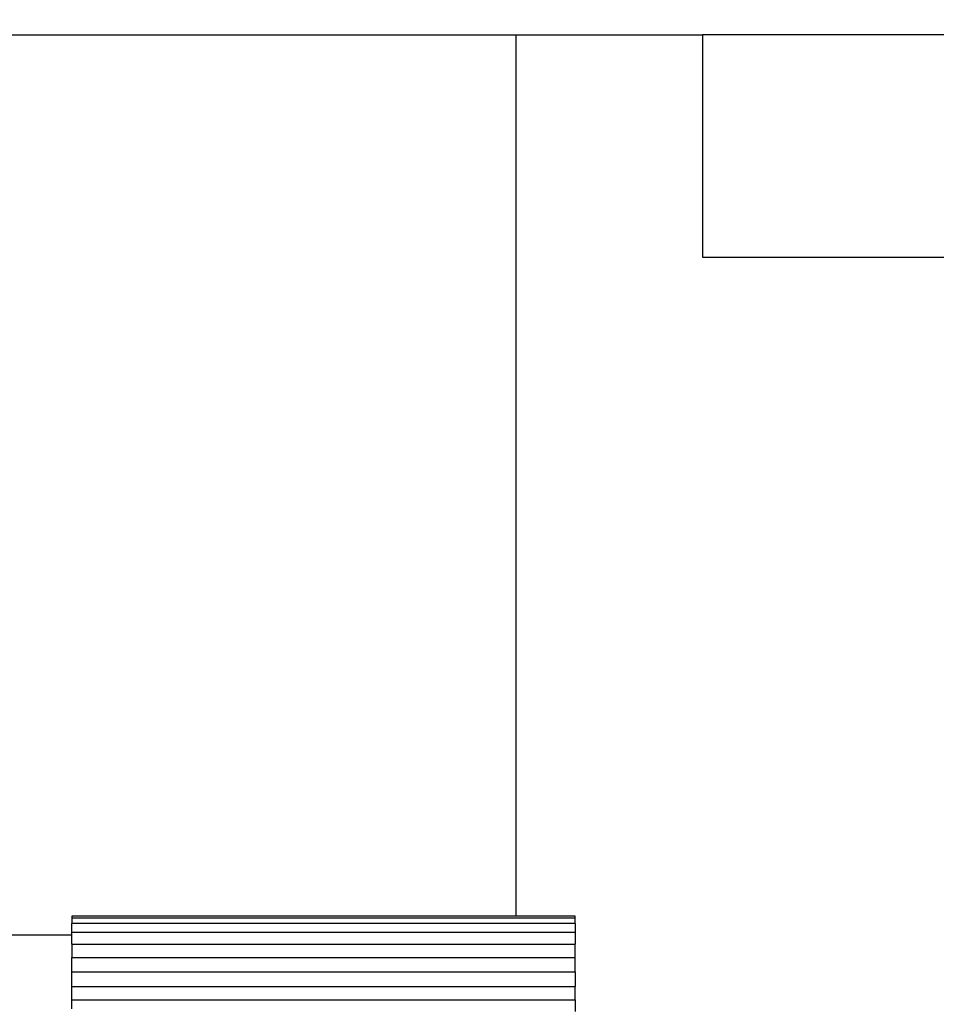
# Model space of a CAD drawing. Units: centimetres. Extents: x -17469 to -10582, y -2458 to 4678.
# Drawn here: x -14371 to -14124, y 1792 to 2058 of the extents above; entities that cross this region are included whole.
import ezdxf

# ---------------------------------------------------------------- set-up
doc = ezdxf.new("R2010")
doc.units = ezdxf.units.CM
doc.layers.add('Размеры', color=1, linetype='Continuous', lineweight=5)
doc.dimstyles.new('размеры Маф', dxfattribs={"dimtxt": 150, "dimasz": 50, "dimexe": 50, "dimexo": 0.0625, "dimgap": 0.09, "dimtad": 1, "dimdec": 0, "dimzin": 0, "dimdsep": 46, "dimtxsty": 'Standard', "dimblk": 'ARCHTICK', "dimcen": 0.09, "dimdle": 50, "dimclrd": 256, "dimclre": 256, "dimclrt": 256, "dimadec": 0, "dimazin": 0, "dimtfac": 1, "dimtdec": 0, "dimtix": 1, "dimtofl": 0, "dimtmove": 0, "dimatfit": 3, "dimfxl": 1, "dimtolj": 1, "dimtzin": 0, "dimlwd": -1, "dimlwe": -1, "dimarcsym": 1})

# ---------------------------------------------------------------- blocks, each defined once
blk = doc.blocks.new('_ArchTick')
at = {"color": 0, "linetype": 'ByBlock', "const_width": 0.15}
blk.add_lwpolyline([(-0.5, -0.5), (0.5, 0.5)], dxfattribs=at)
blk = doc.blocks.new('*D13')
at = {"layer": 'Defpoints', "color": 0, "transparency": 16777216}
for p in [(-14509.75, 4627.83), (-10631.71, 4627.83), (-14509.75, -1517.65)]:
    blk.add_point(p, dxfattribs=at)
at = {"layer": 'Размеры', "transparency": 16777216}
for p, q in [((-10631.71, -1567.65), (-10631.71, 4677.83)), ((-14509.69, 4627.83), (-10581.71, 4627.83)), ((-14509.69, -1517.65), (-10581.71, -1517.65))]:
    blk.add_line(p, q, dxfattribs=at)
at = {"layer": 'Размеры', "transparency": 16777216, "xscale": 50, "yscale": 50, "zscale": 50}
for p, rotation in [((-10631.71, 4627.83), 90), ((-10631.71, -1517.65), 270)]:
    blk.add_blockref('_ArchTick', p, dxfattribs=dict(at, rotation=rotation))
at = {"layer": 'Размеры', "transparency": 16777216, "insert": (-10706.8, 1555.09), "char_height": 150, "attachment_point": 5, "rotation": 90}
blk.add_mtext('\\A1;6145', dxfattribs=at)
blk = doc.blocks.new('*D14')
at = {"layer": 'Defpoints', "color": 0, "transparency": 16777216}
for p in [(-15918.29, 3024.94), (-13110.98, 1553.76), (-13110.98, -2029.5)]:
    blk.add_point(p, dxfattribs=at)
at = {"layer": 'Размеры', "transparency": 16777216}
for p, q in [((-15918.29, 3024.88), (-15918.29, -2079.5)), ((-13110.98, 1553.69), (-13110.98, -2079.5)), ((-15968.29, -2029.5), (-13060.98, -2029.5))]:
    blk.add_line(p, q, dxfattribs=at)
at = {"layer": 'Размеры', "transparency": 16777216, "xscale": 50, "yscale": 50, "zscale": 50, "rotation": 180}
blk.add_blockref('_ArchTick', (-15918.29, -2029.5), dxfattribs=at)
at = {"layer": 'Размеры', "transparency": 16777216, "xscale": 50, "yscale": 50, "zscale": 50}
blk.add_blockref('_ArchTick', (-13110.98, -2029.5), dxfattribs=at)
at = {"layer": 'Размеры', "transparency": 16777216, "insert": (-14514.64, -1954.41), "char_height": 150, "attachment_point": 5}
blk.add_mtext('\\A1;2807', dxfattribs=at)
blk = doc.blocks.new('*D15')
at = {"layer": 'Defpoints', "color": 0, "transparency": 16777216}
for p in [(-14820.24, 3127.83), (-11051.13, 3127.83), (-14820.24, -17.65)]:
    blk.add_point(p, dxfattribs=at)
at = {"layer": 'Размеры', "transparency": 16777216}
for p, q in [((-11051.13, -67.65), (-11051.13, 3177.83)), ((-14820.18, 3127.83), (-11001.13, 3127.83)), ((-14820.18, -17.65), (-11001.13, -17.65))]:
    blk.add_line(p, q, dxfattribs=at)
at = {"layer": 'Размеры', "transparency": 16777216, "xscale": 50, "yscale": 50, "zscale": 50}
for p, rotation in [((-11051.13, 3127.83), 90), ((-11051.13, -17.65), 270)]:
    blk.add_blockref('_ArchTick', p, dxfattribs=dict(at, rotation=rotation))
at = {"layer": 'Размеры', "transparency": 16777216, "insert": (-11126.22, 1555.09), "char_height": 150, "attachment_point": 5, "rotation": 90}
blk.add_mtext('\\A1;3145', dxfattribs=at)

msp = doc.modelspace()

# ---------------------------------------------------------------- linework, layer by layer
for p, q in [((-14385.13, 2053.82), (-14237.34, 2053.82)), ((-14237.34, 2053.82), (-14237.34, 1815.7)), ((-14237.34, 2053.82), (-14186.83, 2053.82)), ((-14186.83, 2053.82), (-14186.83, 1993.82)), ((-14101.83, 2053.82), (-14186.83, 2053.82)), ((-14186.83, 1993.82), (-14097.34, 1993.82)), ((-14357.31, 1815.7), (-14357.31, 1815.19)), ((-14237.34, 1815.7), (-14357.31, 1815.7)), ((-14357.31, 1815.19), (-14357.31, 1813.68)), ((-14221.31, 1815.19), (-14357.31, 1815.19)), ((-14221.31, 1815.7), (-14237.34, 1815.7)), ((-14221.31, 1815.19), (-14221.31, 1815.7)), ((-14221.31, 1813.68), (-14221.31, 1815.19)), ((-14221.31, 1813.68), (-14357.31, 1813.68)), ((-14357.31, 1811.29), (-14357.31, 1813.68)), ((-14221.31, 1813.68), (-14221.31, 1811.29)), ((-14357.31, 1810.56), (-14380.88, 1810.56)), ((-14221.31, 1811.29), (-14357.31, 1811.29)), ((-14357.31, 1810.56), (-14357.31, 1811.29)), ((-14357.31, 1808.16), (-14357.31, 1810.56)), ((-14221.31, 1811.29), (-14221.31, 1808.16)), ((-14357.31, 1808.16), (-14221.31, 1808.16)), ((-14357.31, 1808.16), (-14357.31, 1804.52)), ((-14221.31, 1804.52), (-14221.31, 1808.16)), ((-14357.31, 1800.62), (-14357.31, 1804.52)), ((-14357.31, 1804.52), (-14221.31, 1804.52)), ((-14221.31, 1800.62), (-14221.31, 1804.52)), ((-14357.31, 1800.62), (-14221.31, 1800.62)), ((-14357.31, 1796.72), (-14357.31, 1800.62)), ((-14221.31, 1800.62), (-14221.31, 1796.72)), ((-14357.31, 1796.72), (-14221.31, 1796.72)), ((-14357.31, 1793.08), (-14357.31, 1796.72)), ((-14221.31, 1793.08), (-14221.31, 1796.72)), ((-14357.31, 1793.08), (-14221.31, 1793.08)), ((-14357.31, 1790.68), (-14357.31, 1793.08)), ((-14221.31, 1793.08), (-14221.31, 1789.96))]:
    msp.add_line(p, q)

# ---------------------------------------------------------------- dimensions: what is measured, and where the dimension line sits
at = {"layer": 'Размеры'}
for base, p1, p2, picture, middle in [((-10631.71, 4627.83), (-14509.75, -1517.65), (-14509.75, 4627.83), '*D13', (-10706.8, 1555.09)), ((-11051.13, 3127.83), (-14820.24, -17.65), (-14820.24, 3127.83), '*D15', (-11126.22, 1555.09))]:
    dim = msp.add_linear_dim(base=base, p1=p1, p2=p2, angle=90, dimstyle='размеры Маф', dxfattribs=at)
    dim.commit()
    dim.dimension.update_dxf_attribs({"geometry": picture, "text_midpoint": middle})
dim = msp.add_linear_dim(base=(-13110.98, -2029.5), p1=(-15918.29, 3024.94), p2=(-13110.98, 1553.76), dimstyle='размеры Маф', dxfattribs=at)
dim.commit()
dim.dimension.update_dxf_attribs({"geometry": '*D14', "text_midpoint": (-14514.64, -1954.41)})

doc.saveas('drawing.dxf')
